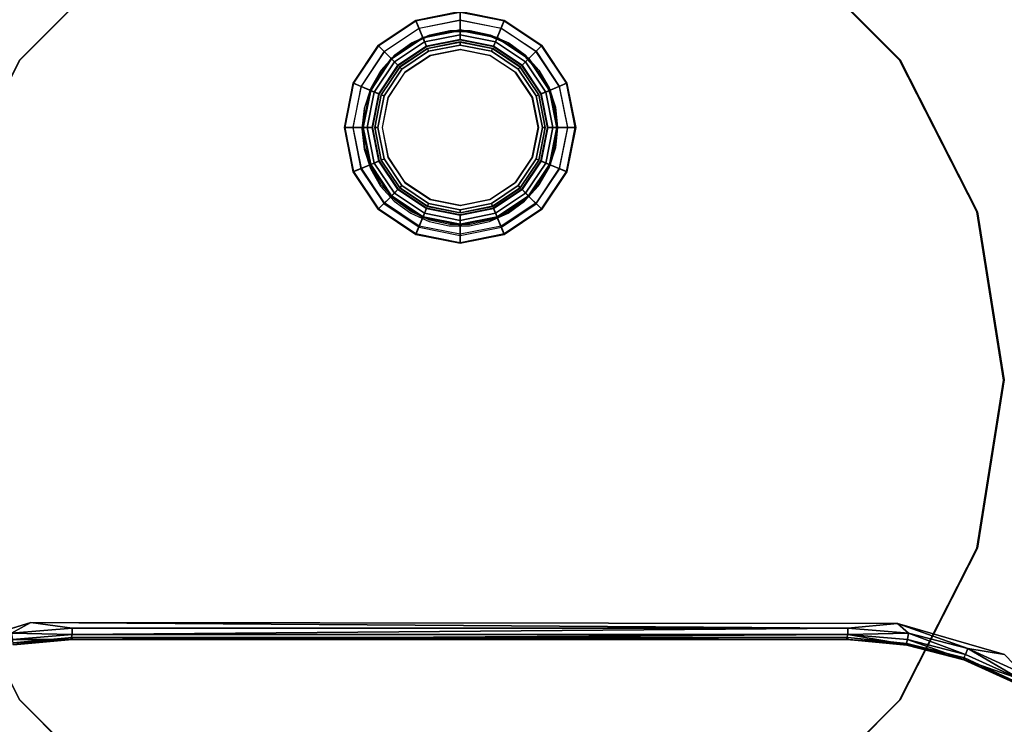
# Model space of a CAD drawing. Units: inches. Extents: x -209 to 194, y -125 to 176.
# Drawn here: x -146 to -139, y -54 to -49 of the extents above; entities that cross this region are included whole.
import ezdxf

# ---------------------------------------------------------------- set-up
doc = ezdxf.new("R2010")
doc.units = ezdxf.units.IN
doc.header["$MEASUREMENT"] = 0
for name, color, linetype in [('TABLE-BASE', 6, 'Continuous'), ('TABLE-GROMMET', 6, 'Continuous'), ('TABLE-LEG', 6, 'Continuous'), ('TABLE-LEGINSERT', 6, 'Continuous'), ('TABLE-TOPLAMINATE', 6, 'Continuous')]:
    doc.layers.add(name, color=color, linetype=linetype)

# ---------------------------------------------------------------- blocks, each defined once
blk = doc.blocks.new('1PX302_17LP_0T')
at = {"layer": 'TABLE-BASE'}
for points, invisible_edges in [([(-2.4976, 2.2177, 0.036), (-0.7528, 7.4512, 0.0368), (0, 7.4857, 0.0361)], 13), ([(-2.4976, 2.2177, 0.036), (0, 7.4857, 0.0361), (0.7462, 7.4514, 0.0367)], 13), ([(1.4805, 7.3376, 0.036), (-2.4976, 2.2177, 0.036), (0.7462, 7.4514, 0.0367)], 3), ([(-0.7528, 7.4512, 0.0368), (-2.4976, 2.2177, 0.036), (-1.4882, 7.336, 0.036)], 3), ([(-2.7653, 2.3136, 0.4105), (-0.3682, 7.3713, 0.4105), (-1.76, 7.1705, 0.4105)], 9), ([(1.1018, 7.3041, 0.4105), (-0.3682, 7.3713, 0.4105), (-2.7653, 2.3136, 0.4105)], 10), ([(2.5261, 6.9347, 0.4105), (1.1018, 7.3041, 0.4105), (-2.7653, 2.3136, 0.4105)], 10), ([(2.2043, 7.1535, 0.036), (-2.4976, 2.2177, 0.036), (1.4805, 7.3376, 0.036)], 3), ([(-1.4882, 7.336, 0.036), (-2.4976, 2.2177, 0.036), (-2.2118, 7.1512, 0.036)], 3), ([(-1.76, 7.1705, 0.4105), (-3.1469, 6.6791, 0.4105), (-2.7653, 2.3136, 0.4105)], 10), ([(-2.917, 6.8979, 0.037), (-2.2118, 7.1512, 0.036), (-2.4976, 2.2177, 0.036)], 14), ([(2.9099, 6.8972, 0.0362), (-2.4976, 2.2177, 0.036), (2.2043, 7.1535, 0.036)], 3), ([(-2.7653, 2.3136, 0.4105), (3.8544, 6.3014, 0.4105), (2.5261, 6.9347, 0.4105)], 9), ([(-2.917, 6.8979, 0.037), (-2.4976, 2.2177, 0.036), (-3.5898, 6.573, 0.037)], 3), ([(2.9099, 6.8972, 0.0362), (3.5842, 6.5755, 0.0369), (-2.4976, 2.2177, 0.036)], 14), ([(-2.7653, 2.3136, 0.4105), (-3.1469, 6.6791, 0.4105), (-4.4089, 5.9224, 0.4105)], 9), ([(-4.2228, 6.1806, 0.036), (-3.5898, 6.573, 0.037), (-2.4976, 2.2177, 0.036)], 14), ([(3.5842, 6.5755, 0.0369), (2.4976, 2.218, 0.0359), (-2.4976, 2.2177, 0.036)], 13), ([(2.4976, 2.218, 0.0359), (3.5842, 6.5755, 0.0369), (4.2162, 6.1896, 0.0368)], 13), ([(3.8544, 6.3014, 0.4105), (-2.7653, 2.3136, 0.4105), (2.8188, 2.3068, 0.4105)], 9), ([(2.8188, 2.3068, 0.4105), (5.0231, 5.4073, 0.4105), (3.8544, 6.3014, 0.4105)], 9), ([(-2.4976, 2.2177, 0.036), (-4.8169, 5.7342, 0.0369), (-4.2228, 6.1806, 0.036)], 13), ([(4.2162, 6.1896, 0.0368), (4.815, 5.7319, 0.0362), (2.4976, 2.218, 0.0359)], 14), ([(-4.4089, 5.9224, 0.4105), (-5.5417, 4.884, 0.4105), (-2.7653, 2.3136, 0.4105)], 10), ([(-2.8776, 2.1822, 0.0361), (-4.8169, 5.7342, 0.0369), (-2.4976, 2.2177, 0.036)], 3), ([(4.815, 5.7319, 0.0362), (2.8781, 2.1789, 0.0369), (2.4976, 2.218, 0.0359)], 13), ([(4.815, 5.7319, 0.0362), (5.3645, 5.2209, 0.0362), (2.8781, 2.1789, 0.0369)], 14), ([(5.0231, 5.4073, 0.4105), (2.8188, 2.3068, 0.4105), (3.5076, 2.1079, 0.4105)], 9), ([(3.2487, 2.0859, 0.0362), (2.8781, 2.1789, 0.0369), (5.3645, 5.2209, 0.0362)], 14), ([(5.3645, 5.2209, 0.0362), (5.8583, 4.6651, 0.0369), (3.2487, 2.0859, 0.0362)], 14), ([(-5.5417, 4.884, 0.4105), (-3.2615, 2.1612, 0.4064), (-2.7653, 2.3136, 0.4105)], 9), ([(3.599, 1.9242, 0.037), (3.2487, 2.0859, 0.0362), (5.8583, 4.6651, 0.0369)], 14), ([(-2.8796, 2.1716, 0.3217), (-2.4976, 2.2032, 0.0465), (-2.5064, 2.2039, 0.3227)], 1), ([(-2.8796, 2.1716, 0.3217), (-2.8757, 2.1694, 0.0465), (-2.4976, 2.2032, 0.0465)], 9), ([(2.4976, 2.2036, 0.0459), (2.4884, 2.2044, 0.3198), (-2.5064, 2.2039, 0.3227)], 8), ([(-2.5064, 2.2039, 0.3227), (-2.4976, 2.2032, 0.0465), (2.4976, 2.2036, 0.0459)], 8), ([(2.4884, 2.2044, 0.3198), (2.4976, 2.2036, 0.0459), (2.8771, 2.1685, 0.0496)], 8), ([(2.8771, 2.1685, 0.0496), (2.8743, 2.1725, 0.3217), (2.4884, 2.2044, 0.3198)], 9), ([(3.2457, 2.0735, 0.0466), (3.2414, 2.0781, 0.3227), (2.8743, 2.1725, 0.3217)], 9), ([(2.8743, 2.1725, 0.3217), (2.8771, 2.1685, 0.0496), (3.2457, 2.0735, 0.0466)], 9), ([(3.2414, 2.0781, 0.3227), (3.2457, 2.0735, 0.0466), (3.5906, 1.9173, 0.05)], 9), ([(3.2414, 2.0781, 0.3227), (3.5906, 1.9173, 0.05), (3.5915, 1.922, 0.3235)], 3)]:
    blk.add_3dface(points, dxfattribs=dict(at, invisible_edges=invisible_edges))
for points in [[(-2.7653, 2.3136, 0.4105), (-3.2615, 2.1612, 0.4064), (-2.8892, 2.244, 0.401)], [(-2.8892, 2.244, 0.401), (-2.4976, 2.2772, 0.401), (-2.7653, 2.3136, 0.4105)], [(-2.7653, 2.3136, 0.4105), (2.4976, 2.2772, 0.401), (2.8188, 2.3068, 0.4105)], [(-2.7653, 2.3136, 0.4105), (-2.4976, 2.2772, 0.401), (2.4976, 2.2772, 0.401)], [(2.4976, 2.2772, 0.401), (2.8892, 2.244, 0.401), (2.8188, 2.3068, 0.4105)], [(2.8188, 2.3068, 0.4105), (3.2697, 2.1454, 0.401), (3.5076, 2.1079, 0.4105)], [(2.8892, 2.244, 0.401), (3.2697, 2.1454, 0.401), (2.8188, 2.3068, 0.4105)], [(-2.4976, 2.2772, 0.401), (-2.8892, 2.244, 0.401), (-2.4976, 2.2366, 0.3739)], [(-2.8824, 2.204, 0.3739), (-2.4976, 2.2366, 0.3739), (-2.8892, 2.244, 0.401)], [(-2.8824, 2.204, 0.3739), (-2.5064, 2.2039, 0.3227), (-2.4976, 2.2366, 0.3739)], [(2.4884, 2.2044, 0.3198), (2.4976, 2.2366, 0.3739), (-2.5064, 2.2039, 0.3227)], [(-2.5064, 2.2039, 0.3227), (2.4976, 2.2366, 0.3739), (-2.4976, 2.2366, 0.3739)], [(2.4976, 2.2772, 0.401), (-2.4976, 2.2772, 0.401), (-2.4976, 2.2366, 0.3739)], [(2.4976, 2.2772, 0.401), (-2.4976, 2.2366, 0.3739), (2.4976, 2.2366, 0.3739)], [(2.8743, 2.1725, 0.3217), (2.4976, 2.2366, 0.3739), (2.4884, 2.2044, 0.3198)], [(2.4976, 2.2366, 0.3739), (2.8892, 2.244, 0.401), (2.4976, 2.2772, 0.401)], [(2.4976, 2.2366, 0.3739), (2.8824, 2.204, 0.3739), (2.8892, 2.244, 0.401)], [(2.8824, 2.204, 0.3739), (2.4976, 2.2366, 0.3739), (2.8743, 2.1725, 0.3217)], [(2.8824, 2.204, 0.3739), (3.2562, 2.1071, 0.3739), (2.8892, 2.244, 0.401)], [(2.8892, 2.244, 0.401), (3.2562, 2.1071, 0.3739), (3.2697, 2.1454, 0.401)], [(-2.5064, 2.2039, 0.3227), (-2.8824, 2.204, 0.3739), (-2.8796, 2.1716, 0.3217)], [(-2.8776, 2.1822, 0.0361), (-2.4976, 2.2177, 0.036), (-2.4976, 2.2032, 0.0465)], [(-2.4976, 2.2032, 0.0465), (-2.8757, 2.1694, 0.0465), (-2.8776, 2.1822, 0.0361)], [(2.4976, 2.218, 0.0359), (2.4976, 2.2036, 0.0459), (-2.4976, 2.2177, 0.036)], [(2.4976, 2.2036, 0.0459), (-2.4976, 2.2032, 0.0465), (-2.4976, 2.2177, 0.036)], [(2.8781, 2.1789, 0.0369), (2.4976, 2.2036, 0.0459), (2.4976, 2.218, 0.0359)], [(2.4976, 2.2036, 0.0459), (2.8781, 2.1789, 0.0369), (2.8771, 2.1685, 0.0496)], [(2.8824, 2.204, 0.3739), (2.8743, 2.1725, 0.3217), (3.2414, 2.0781, 0.3227)], [(2.8781, 2.1789, 0.0369), (3.2457, 2.0735, 0.0466), (2.8771, 2.1685, 0.0496)], [(3.2457, 2.0735, 0.0466), (2.8781, 2.1789, 0.0369), (3.2487, 2.0859, 0.0362)], [(2.8824, 2.204, 0.3739), (3.2414, 2.0781, 0.3227), (3.2562, 2.1071, 0.3739)], [(3.6084, 1.9487, 0.3739), (3.2562, 2.1071, 0.3739), (3.2414, 2.0781, 0.3227)], [(3.2697, 2.1454, 0.401), (3.2562, 2.1071, 0.3739), (3.6084, 1.9487, 0.3739)], [(3.6281, 1.9842, 0.401), (3.5076, 2.1079, 0.4105), (3.2697, 2.1454, 0.401)], [(3.2697, 2.1454, 0.401), (3.6084, 1.9487, 0.3739), (3.6281, 1.9842, 0.401)], [(3.5915, 1.922, 0.3235), (3.6084, 1.9487, 0.3739), (3.2414, 2.0781, 0.3227)], [(3.599, 1.9242, 0.037), (3.2457, 2.0735, 0.0466), (3.2487, 2.0859, 0.0362)], [(3.5906, 1.9173, 0.05), (3.2457, 2.0735, 0.0466), (3.599, 1.9242, 0.037)]]:
    blk.add_3dface(points, dxfattribs=at)
at = {"layer": 'TABLE-GROMMET'}
for points in [[(0, 6.2418, 23.4652), (0, 6.2452, 23.4554), (-0.2852, 6.1885, 23.4554), (-0.2839, 6.1853, 23.4652)], [(0, 6.2452, 23.4554), (0, 6.1275, 23.4553), (-0.2401, 6.0797, 23.4553), (-0.2852, 6.1885, 23.4554)], [(-0.0002, 6.0965, 23.5067), (0, 6.2418, 23.4652), (-0.2839, 6.1853, 23.4652), (-0.2288, 6.051, 23.5067)], [(0.2284, 6.051, 23.5067), (0.2839, 6.1853, 23.4652), (0, 6.2418, 23.4652), (-0.0002, 6.0965, 23.5067)], [(0.2839, 6.1853, 23.4652), (0.2852, 6.1885, 23.4554), (0, 6.2452, 23.4554), (0, 6.2418, 23.4652)], [(0.2852, 6.1885, 23.4554), (0.2401, 6.0797, 23.4553), (0, 6.1275, 23.4553), (0, 6.2452, 23.4554)], [(-0.2839, 6.1853, 23.4652), (-0.2852, 6.1885, 23.4554), (-0.527, 6.027, 23.4554), (-0.5246, 6.0245, 23.4652)], [(-0.2852, 6.1885, 23.4554), (-0.2401, 6.0797, 23.4553), (-0.4437, 5.9437, 23.4553), (-0.527, 6.027, 23.4554)], [(-0.2288, 6.051, 23.5067), (-0.2839, 6.1853, 23.4652), (-0.5246, 6.0245, 23.4652), (-0.4226, 5.9215, 23.5067)], [(0.4222, 5.9215, 23.5067), (0.5246, 6.0245, 23.4652), (0.2839, 6.1853, 23.4652), (0.2284, 6.051, 23.5067)], [(0.5269, 6.027, 23.4554), (0.4437, 5.9437, 23.4553), (0.2401, 6.0797, 23.4553), (0.2852, 6.1885, 23.4554)], [(0.5246, 6.0245, 23.4652), (0.5269, 6.027, 23.4554), (0.2852, 6.1885, 23.4554), (0.2839, 6.1853, 23.4652)], [(0, 6.1275, 23.4553), (0, 6.1231, 23.033), (-0.2384, 6.0756, 23.033), (-0.2401, 6.0797, 23.4553)], [(0, 6.1231, 23.033), (0, 6.0631, 23.0153), (-0.2155, 6.0203, 23.0153), (-0.2384, 6.0756, 23.033)], [(0, 6.0657, 23.491), (-0.0002, 6.0965, 23.5067), (-0.2288, 6.051, 23.5067), (-0.2164, 6.0227, 23.491)], [(0.2165, 6.0227, 23.491), (0.2284, 6.051, 23.5067), (-0.0002, 6.0965, 23.5067), (0, 6.0657, 23.491)], [(0.2401, 6.0797, 23.4553), (0.2384, 6.0756, 23.033), (0, 6.1231, 23.033), (0, 6.1275, 23.4553)], [(0.2384, 6.0756, 23.033), (0.2155, 6.0203, 23.0153), (0, 6.0631, 23.0153), (0, 6.1231, 23.033)], [(-0.5246, 6.0245, 23.4652), (-0.527, 6.027, 23.4554), (-0.6885, 5.7852, 23.4554), (-0.6854, 5.7838, 23.4652)], [(-0.527, 6.027, 23.4554), (-0.4437, 5.9437, 23.4553), (-0.5797, 5.7401, 23.4553), (-0.6885, 5.7852, 23.4554)], [(-0.2401, 6.0797, 23.4553), (-0.2384, 6.0756, 23.033), (-0.4405, 5.9406, 23.033), (-0.4437, 5.9437, 23.4553)], [(-0.2384, 6.0756, 23.033), (-0.2155, 6.0203, 23.0153), (-0.3982, 5.8982, 23.0153), (-0.4405, 5.9406, 23.033)], [(-0.2164, 6.0227, 23.491), (-0.2288, 6.051, 23.5067), (-0.4226, 5.9215, 23.5067), (-0.3999, 5.9001, 23.491)], [(0, 6.0631, 23.0153), (0, 6.0657, 23.491), (-0.2164, 6.0227, 23.491), (-0.2155, 6.0203, 23.0153)], [(0.2155, 6.0203, 23.0153), (0.2165, 6.0227, 23.491), (0, 6.0657, 23.491), (0, 6.0631, 23.0153)], [(0.4406, 5.9406, 23.033), (0.3982, 5.8982, 23.0153), (0.2155, 6.0203, 23.0153), (0.2384, 6.0756, 23.033)], [(0.4, 5.9001, 23.491), (0.4222, 5.9215, 23.5067), (0.2284, 6.051, 23.5067), (0.2165, 6.0227, 23.491)], [(0.4437, 5.9437, 23.4553), (0.4406, 5.9406, 23.033), (0.2384, 6.0756, 23.033), (0.2401, 6.0797, 23.4553)], [(0.6885, 5.7852, 23.4554), (0.5797, 5.7401, 23.4553), (0.4437, 5.9437, 23.4553), (0.5269, 6.027, 23.4554)], [(0.6854, 5.7838, 23.4652), (0.6885, 5.7852, 23.4554), (0.5269, 6.027, 23.4554), (0.5246, 6.0245, 23.4652)], [(-0.4226, 5.9215, 23.5067), (-0.5246, 6.0245, 23.4652), (-0.6854, 5.7838, 23.4652), (-0.5521, 5.7277, 23.5067)], [(-0.2155, 6.0203, 23.0153), (-0.2164, 6.0227, 23.491), (-0.3999, 5.9001, 23.491), (-0.3982, 5.8982, 23.0153)], [(0.3982, 5.8982, 23.0153), (0.4, 5.9001, 23.491), (0.2165, 6.0227, 23.491), (0.2155, 6.0203, 23.0153)], [(0.5516, 5.7277, 23.5067), (0.6854, 5.7838, 23.4652), (0.5246, 6.0245, 23.4652), (0.4222, 5.9215, 23.5067)], [(-0.4437, 5.9437, 23.4553), (-0.4405, 5.9406, 23.033), (-0.5756, 5.7384, 23.033), (-0.5797, 5.7401, 23.4553)], [(-0.4405, 5.9406, 23.033), (-0.3982, 5.8982, 23.0153), (-0.5203, 5.7155, 23.0153), (-0.5756, 5.7384, 23.033)], [(-0.3999, 5.9001, 23.491), (-0.4226, 5.9215, 23.5067), (-0.5521, 5.7277, 23.5067), (-0.5225, 5.7166, 23.491)], [(-0.3982, 5.8982, 23.0153), (-0.3999, 5.9001, 23.491), (-0.5225, 5.7166, 23.491), (-0.5203, 5.7155, 23.0153)], [(0.5756, 5.7384, 23.033), (0.5203, 5.7155, 23.0153), (0.3982, 5.8982, 23.0153), (0.4406, 5.9406, 23.033)], [(0.5203, 5.7155, 23.0153), (0.5226, 5.7166, 23.491), (0.4, 5.9001, 23.491), (0.3982, 5.8982, 23.0153)], [(0.5226, 5.7166, 23.491), (0.5516, 5.7277, 23.5067), (0.4222, 5.9215, 23.5067), (0.4, 5.9001, 23.491)], [(0.5797, 5.7401, 23.4553), (0.5756, 5.7384, 23.033), (0.4406, 5.9406, 23.033), (0.4437, 5.9437, 23.4553)], [(-0.6854, 5.7838, 23.4652), (-0.6885, 5.7852, 23.4554), (-0.7452, 5.5, 23.4554), (-0.7419, 5.4999, 23.4652)], [(-0.6885, 5.7852, 23.4554), (-0.5797, 5.7401, 23.4553), (-0.6275, 5.5, 23.4553), (-0.7452, 5.5, 23.4554)], [(-0.5521, 5.7277, 23.5067), (-0.6854, 5.7838, 23.4652), (-0.7419, 5.4999, 23.4652), (-0.5975, 5.4992, 23.5067)], [(0.5971, 5.4992, 23.5067), (0.7419, 5.4999, 23.4652), (0.6854, 5.7838, 23.4652), (0.5516, 5.7277, 23.5067)], [(0.7452, 5.5, 23.4554), (0.6275, 5.5, 23.4553), (0.5797, 5.7401, 23.4553), (0.6885, 5.7852, 23.4554)], [(0.7419, 5.4999, 23.4652), (0.7452, 5.5, 23.4554), (0.6885, 5.7852, 23.4554), (0.6854, 5.7838, 23.4652)], [(-0.5797, 5.7401, 23.4553), (-0.5756, 5.7384, 23.033), (-0.623, 5.5, 23.033), (-0.6275, 5.5, 23.4553)], [(-0.5756, 5.7384, 23.033), (-0.5203, 5.7155, 23.0153), (-0.5631, 5.5, 23.0153), (-0.623, 5.5, 23.033)], [(-0.5225, 5.7166, 23.491), (-0.5521, 5.7277, 23.5067), (-0.5975, 5.4992, 23.5067), (-0.5656, 5.5001, 23.491)], [(-0.5203, 5.7155, 23.0153), (-0.5225, 5.7166, 23.491), (-0.5656, 5.5001, 23.491), (-0.5631, 5.5, 23.0153)], [(0.623, 5.5, 23.033), (0.5631, 5.5, 23.0153), (0.5203, 5.7155, 23.0153), (0.5756, 5.7384, 23.033)], [(0.5631, 5.5, 23.0153), (0.5657, 5.5001, 23.491), (0.5226, 5.7166, 23.491), (0.5203, 5.7155, 23.0153)], [(0.5657, 5.5001, 23.491), (0.5971, 5.4992, 23.5067), (0.5516, 5.7277, 23.5067), (0.5226, 5.7166, 23.491)], [(0.6275, 5.5, 23.4553), (0.623, 5.5, 23.033), (0.5756, 5.7384, 23.033), (0.5797, 5.7401, 23.4553)], [(-0.7419, 5.4999, 23.4652), (-0.7452, 5.5, 23.4554), (-0.6885, 5.2148, 23.4554), (-0.6854, 5.216, 23.4652)], [(-0.7452, 5.5, 23.4554), (-0.6275, 5.5, 23.4553), (-0.5797, 5.2599, 23.4553), (-0.6885, 5.2148, 23.4554)], [(-0.5975, 5.4992, 23.5067), (-0.7419, 5.4999, 23.4652), (-0.6854, 5.216, 23.4652), (-0.5521, 5.2706, 23.5067)], [(-0.6275, 5.5, 23.4553), (-0.623, 5.5, 23.033), (-0.5756, 5.2616, 23.033), (-0.5797, 5.2599, 23.4553)], [(-0.623, 5.5, 23.033), (-0.5631, 5.5, 23.0153), (-0.5203, 5.2845, 23.0153), (-0.5756, 5.2616, 23.033)], [(-0.5656, 5.5001, 23.491), (-0.5975, 5.4992, 23.5067), (-0.5521, 5.2706, 23.5067), (-0.5225, 5.2837, 23.491)], [(-0.5631, 5.5, 23.0153), (-0.5656, 5.5001, 23.491), (-0.5225, 5.2837, 23.491), (-0.5203, 5.2845, 23.0153)], [(0.5203, 5.2845, 23.0153), (0.5226, 5.2837, 23.491), (0.5657, 5.5001, 23.491), (0.5631, 5.5, 23.0153)], [(0.5756, 5.2616, 23.033), (0.5203, 5.2845, 23.0153), (0.5631, 5.5, 23.0153), (0.623, 5.5, 23.033)], [(0.5226, 5.2837, 23.491), (0.5516, 5.2706, 23.5067), (0.5971, 5.4992, 23.5067), (0.5657, 5.5001, 23.491)], [(0.5516, 5.2706, 23.5067), (0.6854, 5.216, 23.4652), (0.7419, 5.4999, 23.4652), (0.5971, 5.4992, 23.5067)], [(0.5797, 5.2599, 23.4553), (0.5756, 5.2616, 23.033), (0.623, 5.5, 23.033), (0.6275, 5.5, 23.4553)], [(0.6885, 5.2148, 23.4554), (0.5797, 5.2599, 23.4553), (0.6275, 5.5, 23.4553), (0.7452, 5.5, 23.4554)], [(0.6854, 5.216, 23.4652), (0.6885, 5.2148, 23.4554), (0.7452, 5.5, 23.4554), (0.7419, 5.4999, 23.4652)], [(-0.5521, 5.2706, 23.5067), (-0.6854, 5.216, 23.4652), (-0.5246, 4.9753, 23.4652), (-0.4226, 5.0768, 23.5067)], [(-0.5756, 5.2616, 23.033), (-0.5203, 5.2845, 23.0153), (-0.3982, 5.1018, 23.0153), (-0.4405, 5.0595, 23.033)], [(-0.5225, 5.2837, 23.491), (-0.5521, 5.2706, 23.5067), (-0.4226, 5.0768, 23.5067), (-0.3999, 5.1002, 23.491)], [(-0.5203, 5.2845, 23.0153), (-0.5225, 5.2837, 23.491), (-0.3999, 5.1002, 23.491), (-0.3982, 5.1018, 23.0153)], [(0.3982, 5.1018, 23.0153), (0.4, 5.1002, 23.491), (0.5226, 5.2837, 23.491), (0.5203, 5.2845, 23.0153)], [(0.4406, 5.0595, 23.033), (0.3982, 5.1018, 23.0153), (0.5203, 5.2845, 23.0153), (0.5756, 5.2616, 23.033)], [(0.4, 5.1002, 23.491), (0.4222, 5.0768, 23.5067), (0.5516, 5.2706, 23.5067), (0.5226, 5.2837, 23.491)], [(0.4222, 5.0768, 23.5067), (0.5246, 4.9753, 23.4652), (0.6854, 5.216, 23.4652), (0.5516, 5.2706, 23.5067)], [(-0.6885, 5.2148, 23.4554), (-0.5797, 5.2599, 23.4553), (-0.4437, 5.0563, 23.4553), (-0.527, 4.973, 23.4554)], [(-0.6854, 5.216, 23.4652), (-0.6885, 5.2148, 23.4554), (-0.527, 4.973, 23.4554), (-0.5246, 4.9753, 23.4652)], [(-0.5797, 5.2599, 23.4553), (-0.5756, 5.2616, 23.033), (-0.4405, 5.0595, 23.033), (-0.4437, 5.0563, 23.4553)], [(0.4437, 5.0563, 23.4553), (0.4406, 5.0595, 23.033), (0.5756, 5.2616, 23.033), (0.5797, 5.2599, 23.4553)], [(0.5269, 4.973, 23.4554), (0.4437, 5.0563, 23.4553), (0.5797, 5.2599, 23.4553), (0.6885, 5.2148, 23.4554)], [(0.5246, 4.9753, 23.4652), (0.5269, 4.973, 23.4554), (0.6885, 5.2148, 23.4554), (0.6854, 5.216, 23.4652)], [(-0.4226, 5.0768, 23.5067), (-0.5246, 4.9753, 23.4652), (-0.2839, 4.8145, 23.4652), (-0.2288, 4.9473, 23.5067)], [(-0.4405, 5.0595, 23.033), (-0.3982, 5.1018, 23.0153), (-0.2155, 4.9797, 23.0153), (-0.2384, 4.9244, 23.033)], [(-0.3999, 5.1002, 23.491), (-0.4226, 5.0768, 23.5067), (-0.2288, 4.9473, 23.5067), (-0.2164, 4.9776, 23.491)], [(-0.3982, 5.1018, 23.0153), (-0.3999, 5.1002, 23.491), (-0.2164, 4.9776, 23.491), (-0.2155, 4.9797, 23.0153)], [(0.2155, 4.9797, 23.0153), (0.2165, 4.9776, 23.491), (0.4, 5.1002, 23.491), (0.3982, 5.1018, 23.0153)], [(0.2384, 4.9244, 23.033), (0.2155, 4.9797, 23.0153), (0.3982, 5.1018, 23.0153), (0.4406, 5.0595, 23.033)], [(0.2165, 4.9776, 23.491), (0.2284, 4.9473, 23.5067), (0.4222, 5.0768, 23.5067), (0.4, 5.1002, 23.491)], [(0.2284, 4.9473, 23.5067), (0.2839, 4.8145, 23.4652), (0.5246, 4.9753, 23.4652), (0.4222, 5.0768, 23.5067)], [(-0.527, 4.973, 23.4554), (-0.4437, 5.0563, 23.4553), (-0.2401, 4.9203, 23.4553), (-0.2852, 4.8115, 23.4554)], [(-0.4437, 5.0563, 23.4553), (-0.4405, 5.0595, 23.033), (-0.2384, 4.9244, 23.033), (-0.2401, 4.9203, 23.4553)], [(0.2401, 4.9203, 23.4553), (0.2384, 4.9244, 23.033), (0.4406, 5.0595, 23.033), (0.4437, 5.0563, 23.4553)], [(0.2852, 4.8115, 23.4554), (0.2401, 4.9203, 23.4553), (0.4437, 5.0563, 23.4553), (0.5269, 4.973, 23.4554)], [(-0.5246, 4.9753, 23.4652), (-0.527, 4.973, 23.4554), (-0.2852, 4.8115, 23.4554), (-0.2839, 4.8145, 23.4652)], [(-0.2288, 4.9473, 23.5067), (-0.2839, 4.8145, 23.4652), (0, 4.758, 23.4652), (-0.0002, 4.9018, 23.5067)], [(-0.2384, 4.9244, 23.033), (-0.2155, 4.9797, 23.0153), (0, 4.9369, 23.0153), (0, 4.877, 23.033)], [(-0.2164, 4.9776, 23.491), (-0.2288, 4.9473, 23.5067), (-0.0002, 4.9018, 23.5067), (0, 4.9345, 23.491)], [(-0.2155, 4.9797, 23.0153), (-0.2164, 4.9776, 23.491), (0, 4.9345, 23.491), (0, 4.9369, 23.0153)], [(0, 4.9345, 23.491), (-0.0002, 4.9018, 23.5067), (0.2284, 4.9473, 23.5067), (0.2165, 4.9776, 23.491)], [(-0.0002, 4.9018, 23.5067), (0, 4.758, 23.4652), (0.2839, 4.8145, 23.4652), (0.2284, 4.9473, 23.5067)], [(0, 4.9369, 23.0153), (0, 4.9345, 23.491), (0.2165, 4.9776, 23.491), (0.2155, 4.9797, 23.0153)], [(0, 4.877, 23.033), (0, 4.9369, 23.0153), (0.2155, 4.9797, 23.0153), (0.2384, 4.9244, 23.033)], [(0.2839, 4.8145, 23.4652), (0.2852, 4.8115, 23.4554), (0.5269, 4.973, 23.4554), (0.5246, 4.9753, 23.4652)], [(-0.2852, 4.8115, 23.4554), (-0.2401, 4.9203, 23.4553), (0, 4.8725, 23.4553), (0, 4.7548, 23.4554)], [(-0.2401, 4.9203, 23.4553), (-0.2384, 4.9244, 23.033), (0, 4.877, 23.033), (0, 4.8725, 23.4553)], [(0, 4.8725, 23.4553), (0, 4.877, 23.033), (0.2384, 4.9244, 23.033), (0.2401, 4.9203, 23.4553)], [(0, 4.7548, 23.4554), (0, 4.8725, 23.4553), (0.2401, 4.9203, 23.4553), (0.2852, 4.8115, 23.4554)], [(-0.2839, 4.8145, 23.4652), (-0.2852, 4.8115, 23.4554), (0, 4.7548, 23.4554), (0, 4.758, 23.4652)], [(0, 4.758, 23.4652), (0, 4.7548, 23.4554), (0.2852, 4.8115, 23.4554), (0.2839, 4.8145, 23.4652)]]:
    blk.add_3dface(points, dxfattribs=at)
at = {"layer": 'TABLE-LEG'}
for points, invisible_edges in [([(3.3289, 4.956, 22.7678), (-1.0848, 7.2049, 22.7678), (-0.0024, 7.3764, 22.7678), (2.8314, 5.9325, 22.7678)], 5), ([(3.3323, 4.9577, 22.9553), (-1.0827, 7.2073, 22.9553), (0, 7.3788, 22.9553), (2.8347, 5.9345, 22.9553)], 5), ([(2.0565, 6.7074, 22.7678), (2.8314, 5.9325, 22.7678), (-0.0024, 7.3764, 22.7678), (1.08, 7.2049, 22.7678)], 2), ([(2.0595, 6.7097, 22.9553), (2.8347, 5.9345, 22.9553), (0, 7.3788, 22.9553), (1.0827, 7.2073, 22.9553)], 2), ([(3.3289, 4.956, 22.7678), (3.5004, 3.8736, 22.7678), (-2.0613, 6.7074, 22.7678), (-1.0848, 7.2049, 22.7678)], 10), ([(3.3323, 4.9577, 22.9553), (3.5038, 3.875, 22.9553), (-2.0579, 6.7091, 22.9553), (-1.0827, 7.2073, 22.9553)], 10), ([(3.3289, 2.7911, 22.7678), (-2.8363, 5.9325, 22.7678), (-2.0613, 6.7074, 22.7678), (3.5004, 3.8736, 22.7678)], 5), ([(3.3323, 2.7923, 22.9553), (-2.8347, 5.9345, 22.9553), (-2.0579, 6.7091, 22.9553), (3.5038, 3.875, 22.9553)], 5), ([(3.3289, 2.7911, 22.7678), (2.8314, 1.8147, 22.7678), (-3.3338, 4.956, 22.7678), (-2.8363, 5.9325, 22.7678)], 10), ([(3.3323, 2.7923, 22.9553), (2.8347, 1.8155, 22.9553), (-3.3323, 4.9577, 22.9553), (-2.8347, 5.9345, 22.9553)], 10), ([(2.0565, 1.0397, 22.7678), (-3.5052, 3.8736, 22.7678), (-3.3338, 4.956, 22.7678), (2.8314, 1.8147, 22.7678)], 5), ([(2.0595, 1.0403, 22.9553), (-3.5038, 3.875, 22.9553), (-3.3323, 4.9577, 22.9553), (2.8347, 1.8155, 22.9553)], 5), ([(2.0565, 1.0397, 22.7678), (1.08, 0.5422, 22.7678), (-3.3338, 2.7911, 22.7678), (-3.5052, 3.8736, 22.7678)], 10), ([(2.0595, 1.0403, 22.9553), (1.0827, 0.5427, 22.9553), (-3.3323, 2.7923, 22.9553), (-3.5038, 3.875, 22.9553)], 10), ([(-0.0024, 0.3708, 22.7678), (-2.8363, 1.8147, 22.7678), (-3.3338, 2.7911, 22.7678), (1.08, 0.5422, 22.7678)], 5), ([(0, 0.3712, 22.9553), (-2.8347, 1.8155, 22.9553), (-3.3323, 2.7923, 22.9553), (1.0827, 0.5427, 22.9553)], 5), ([(-0.0024, 0.3708, 22.7678), (-1.0848, 0.5422, 22.7678), (-2.0613, 1.0397, 22.7678), (-2.8363, 1.8147, 22.7678)], 8), ([(0, 0.3712, 22.9553), (-1.0827, 0.5427, 22.9553), (-2.0595, 1.0403, 22.9553), (-2.8347, 1.8155, 22.9553)], 8)]:
    blk.add_3dface(points, dxfattribs=dict(at, invisible_edges=invisible_edges))
for points in [[(-2.8347, 5.9345, 22.9553), (-2.0595, 6.7097, 22.9553), (-2.0613, 6.7074, 22.7678), (-2.8363, 5.9325, 22.7678)], [(2.0595, 6.7097, 22.9553), (2.8347, 5.9345, 22.9553), (2.8314, 5.9325, 22.7678), (2.0565, 6.7074, 22.7678)], [(-0.2624, 6.1394, 22.5425), (0.0016, 6.1919, 22.5425), (0.0015, 6.1889, 0.0985), (-0.2634, 6.1362, 0.0985)], [(0.0016, 6.1919, 22.5425), (0.2657, 6.1394, 22.5425), (0.2663, 6.1362, 0.0985), (0.0015, 6.1889, 0.0985)], [(-0.4863, 5.9898, 22.5425), (-0.2624, 6.1394, 22.5425), (-0.2634, 6.1362, 0.0985), (-0.488, 5.9861, 0.0985)], [(0.2657, 6.1394, 22.5425), (0.4895, 5.9898, 22.5425), (0.4909, 5.9861, 0.0985), (0.2663, 6.1362, 0.0985)], [(-0.6358, 5.766, 22.5425), (-0.4863, 5.9898, 22.5425), (-0.488, 5.9861, 0.0985), (-0.6381, 5.7615, 0.0985)], [(-0.1898, 5.9639, 22.8928), (-0.1922, 5.9635, 14.0638), (-0.3552, 5.8546, 14.0638), (-0.3528, 5.855, 22.8928)], [(0.0024, 6.0021, 22.8928), (0, 6.0017, 14.0638), (-0.1922, 5.9635, 14.0638), (-0.1898, 5.9639, 22.8928)], [(0.1947, 5.9639, 22.8928), (0.1922, 5.9635, 14.0638), (0, 6.0017, 14.0638), (0.0024, 6.0021, 22.8928)], [(0.3577, 5.855, 22.8928), (0.3552, 5.8546, 14.0638), (0.1922, 5.9635, 14.0638), (0.1947, 5.9639, 22.8928)], [(0.4895, 5.9898, 22.5425), (0.6391, 5.766, 22.5425), (0.641, 5.7615, 0.0985), (0.4909, 5.9861, 0.0985)], [(-3.3323, 4.9577, 22.9553), (-2.8347, 5.9345, 22.9553), (-2.8363, 5.9325, 22.7678), (-3.3338, 4.956, 22.7678)], [(2.8347, 5.9345, 22.9553), (3.3323, 4.9577, 22.9553), (3.3289, 4.956, 22.7678), (2.8314, 5.9325, 22.7678)], [(-0.3528, 5.855, 22.8928), (-0.3552, 5.8546, 14.0638), (-0.4641, 5.6916, 14.0638), (-0.4617, 5.692, 22.8928)], [(0.4666, 5.692, 22.8928), (0.4641, 5.6916, 14.0638), (0.3552, 5.8546, 14.0638), (0.3577, 5.855, 22.8928)], [(-0.6884, 5.5019, 22.5425), (-0.6358, 5.766, 22.5425), (-0.6381, 5.7615, 0.0985), (-0.6907, 5.4967, 0.0985)], [(0.6391, 5.766, 22.5425), (0.6916, 5.5019, 22.5425), (0.6937, 5.4967, 0.0985), (0.641, 5.7615, 0.0985)], [(-0.4617, 5.692, 22.8928), (-0.4641, 5.6916, 14.0638), (-0.5023, 5.4994, 14.0638), (-0.5, 5.4998, 22.8928)], [(0.5048, 5.4998, 22.8928), (0.5023, 5.4994, 14.0638), (0.4641, 5.6916, 14.0638), (0.4666, 5.692, 22.8928)], [(-0.6358, 5.2379, 22.5425), (-0.6884, 5.5019, 22.5425), (-0.6907, 5.4967, 0.0985), (-0.6381, 5.2318, 0.0985)], [(-0.5, 5.4998, 22.8928), (-0.5023, 5.4994, 14.0638), (-0.4641, 5.3072, 14.0638), (-0.4617, 5.3075, 22.8928)], [(0.4666, 5.3075, 22.8928), (0.4641, 5.3072, 14.0638), (0.5023, 5.4994, 14.0638), (0.5048, 5.4998, 22.8928)], [(0.6916, 5.5019, 22.5425), (0.6391, 5.2379, 22.5425), (0.641, 5.2318, 0.0985), (0.6937, 5.4967, 0.0985)], [(-0.4617, 5.3075, 22.8928), (-0.4641, 5.3072, 14.0638), (-0.3552, 5.1442, 14.0638), (-0.3528, 5.1445, 22.8928)], [(0.3577, 5.1445, 22.8928), (0.3552, 5.1442, 14.0638), (0.4641, 5.3072, 14.0638), (0.4666, 5.3075, 22.8928)], [(-0.4863, 5.014, 22.5425), (-0.6358, 5.2379, 22.5425), (-0.6381, 5.2318, 0.0985), (-0.488, 5.0072, 0.0985)], [(0.6391, 5.2379, 22.5425), (0.4895, 5.014, 22.5425), (0.4909, 5.0072, 0.0985), (0.641, 5.2318, 0.0985)], [(-0.3528, 5.1445, 22.8928), (-0.3552, 5.1442, 14.0638), (-0.1922, 5.0353, 14.0638), (-0.1898, 5.0356, 22.8928)], [(0.1947, 5.0356, 22.8928), (0.1922, 5.0353, 14.0638), (0.3552, 5.1442, 14.0638), (0.3577, 5.1445, 22.8928)], [(-0.2624, 4.8644, 22.5425), (-0.4863, 5.014, 22.5425), (-0.488, 5.0072, 0.0985), (-0.2634, 4.8571, 0.0985)], [(-0.1898, 5.0356, 22.8928), (-0.1922, 5.0353, 14.0638), (0, 4.9971, 14.0638), (0.0024, 4.9974, 22.8928)], [(0.0024, 4.9974, 22.8928), (0, 4.9971, 14.0638), (0.1922, 5.0353, 14.0638), (0.1947, 5.0356, 22.8928)], [(0.4895, 5.014, 22.5425), (0.2657, 4.8644, 22.5425), (0.2663, 4.8571, 0.0985), (0.4909, 5.0072, 0.0985)], [(3.3323, 4.9577, 22.9553), (3.5038, 3.875, 22.9553), (3.5004, 3.8736, 22.7678), (3.3289, 4.956, 22.7678)], [(0.0016, 4.8119, 22.5425), (-0.2624, 4.8644, 22.5425), (-0.2634, 4.8571, 0.0985), (0.0015, 4.8045, 0.0985)], [(0.2657, 4.8644, 22.5425), (0.0016, 4.8119, 22.5425), (0.0015, 4.8045, 0.0985), (0.2663, 4.8571, 0.0985)], [(3.5038, 3.875, 22.9553), (3.3323, 2.7923, 22.9553), (3.3289, 2.7911, 22.7678), (3.5004, 3.8736, 22.7678)], [(-2.8347, 1.8155, 22.9553), (-3.3323, 2.7923, 22.9553), (-3.3338, 2.7911, 22.7678), (-2.8363, 1.8147, 22.7678)], [(3.3323, 2.7923, 22.9553), (2.8347, 1.8155, 22.9553), (2.8314, 1.8147, 22.7678), (3.3289, 2.7911, 22.7678)], [(-2.0595, 1.0403, 22.9553), (-2.8347, 1.8155, 22.9553), (-2.8363, 1.8147, 22.7678), (-2.0613, 1.0397, 22.7678)], [(2.8347, 1.8155, 22.9553), (2.0595, 1.0403, 22.9553), (2.0565, 1.0397, 22.7678), (2.8314, 1.8147, 22.7678)]]:
    blk.add_3dface(points, dxfattribs=at)
at = {"layer": 'TABLE-LEGINSERT'}
for points in [[(-0.2103, 6.0073, 23.4829), (-0.0002, 6.0491, 23.4829), (0, 6.05, 23.2551), (-0.2105, 6.0081, 23.2551)], [(-0.2027, 5.99, 23.5008), (0.0001, 6.0303, 23.5008), (-0.0002, 6.0491, 23.4829), (-0.2103, 6.0073, 23.4829)], [(-0.0002, 6.0491, 23.4829), (0.21, 6.0073, 23.4829), (0.2105, 6.0081, 23.2551), (0, 6.05, 23.2551)], [(0.0001, 6.0303, 23.5008), (0.2029, 5.99, 23.5008), (0.21, 6.0073, 23.4829), (-0.0002, 6.0491, 23.4829)], [(-0.3884, 5.8883, 23.4829), (-0.2103, 6.0073, 23.4829), (-0.2105, 6.0081, 23.2551), (-0.3889, 5.8889, 23.2551)], [(-0.3747, 5.8751, 23.5008), (-0.2027, 5.99, 23.5008), (-0.2103, 6.0073, 23.4829), (-0.3884, 5.8883, 23.4829)], [(0.2029, 5.99, 23.5008), (0.3749, 5.8751, 23.5008), (0.3881, 5.8883, 23.4829), (0.21, 6.0073, 23.4829)], [(0.21, 6.0073, 23.4829), (0.3881, 5.8883, 23.4829), (0.3889, 5.8889, 23.2551), (0.2105, 6.0081, 23.2551)], [(-0.5075, 5.7102, 23.4829), (-0.3884, 5.8883, 23.4829), (-0.3889, 5.8889, 23.2551), (-0.5081, 5.7105, 23.2551)], [(-0.4896, 5.7031, 23.5008), (-0.3747, 5.8751, 23.5008), (-0.3884, 5.8883, 23.4829), (-0.5075, 5.7102, 23.4829)], [(0.3749, 5.8751, 23.5008), (0.4898, 5.7031, 23.5008), (0.5072, 5.7102, 23.4829), (0.3881, 5.8883, 23.4829)], [(0.3881, 5.8883, 23.4829), (0.5072, 5.7102, 23.4829), (0.5081, 5.7105, 23.2551), (0.3889, 5.8889, 23.2551)], [(-0.5493, 5.5, 23.4829), (-0.5075, 5.7102, 23.4829), (-0.5081, 5.7105, 23.2551), (-0.55, 5.5, 23.2551)], [(-0.5299, 5.5003, 23.5008), (-0.4896, 5.7031, 23.5008), (-0.5075, 5.7102, 23.4829), (-0.5493, 5.5, 23.4829)], [(0.4898, 5.7031, 23.5008), (0.5301, 5.5003, 23.5008), (0.549, 5.5, 23.4829), (0.5072, 5.7102, 23.4829)], [(0.5072, 5.7102, 23.4829), (0.549, 5.5, 23.4829), (0.55, 5.5, 23.2551), (0.5081, 5.7105, 23.2551)], [(-0.5075, 5.2899, 23.4829), (-0.5493, 5.5, 23.4829), (-0.55, 5.5, 23.2551), (-0.5081, 5.2895, 23.2551)], [(-0.4896, 5.2974, 23.5008), (-0.5299, 5.5003, 23.5008), (-0.5493, 5.5, 23.4829), (-0.5075, 5.2899, 23.4829)], [(0.5301, 5.5003, 23.5008), (0.4898, 5.2974, 23.5008), (0.5072, 5.2899, 23.4829), (0.549, 5.5, 23.4829)], [(0.549, 5.5, 23.4829), (0.5072, 5.2899, 23.4829), (0.5081, 5.2895, 23.2551), (0.55, 5.5, 23.2551)], [(-0.3884, 5.1117, 23.4829), (-0.5075, 5.2899, 23.4829), (-0.5081, 5.2895, 23.2551), (-0.3889, 5.1111, 23.2551)], [(-0.3747, 5.1255, 23.5008), (-0.4896, 5.2974, 23.5008), (-0.5075, 5.2899, 23.4829), (-0.3884, 5.1117, 23.4829)], [(0.4898, 5.2974, 23.5008), (0.3749, 5.1255, 23.5008), (0.3881, 5.1117, 23.4829), (0.5072, 5.2899, 23.4829)], [(0.5072, 5.2899, 23.4829), (0.3881, 5.1117, 23.4829), (0.3889, 5.1111, 23.2551), (0.5081, 5.2895, 23.2551)], [(-0.2103, 4.9927, 23.4829), (-0.3884, 5.1117, 23.4829), (-0.3889, 5.1111, 23.2551), (-0.2105, 4.9919, 23.2551)], [(-0.2027, 5.0106, 23.5008), (-0.3747, 5.1255, 23.5008), (-0.3884, 5.1117, 23.4829), (-0.2103, 4.9927, 23.4829)], [(0.3749, 5.1255, 23.5008), (0.2029, 5.0106, 23.5008), (0.21, 4.9927, 23.4829), (0.3881, 5.1117, 23.4829)], [(0.3881, 5.1117, 23.4829), (0.21, 4.9927, 23.4829), (0.2105, 4.9919, 23.2551), (0.3889, 5.1111, 23.2551)], [(0.0001, 4.9702, 23.5008), (-0.2027, 5.0106, 23.5008), (-0.2103, 4.9927, 23.4829), (-0.0002, 4.9509, 23.4829)], [(0.2029, 5.0106, 23.5008), (0.0001, 4.9702, 23.5008), (-0.0002, 4.9509, 23.4829), (0.21, 4.9927, 23.4829)], [(-0.0002, 4.9509, 23.4829), (-0.2103, 4.9927, 23.4829), (-0.2105, 4.9919, 23.2551), (0, 4.95, 23.2551)], [(0.21, 4.9927, 23.4829), (-0.0002, 4.9509, 23.4829), (0, 4.95, 23.2551), (0.2105, 4.9919, 23.2551)]]:
    blk.add_3dface(points, dxfattribs=at)
for points, invisible_edges in [([(0.0001, 6.0303, 23.5008), (-0.2027, 5.99, 23.5008), (0.5301, 5.5003, 23.5008), (0.4898, 5.7031, 23.5008)], 10), ([(0.0001, 6.0303, 23.5008), (0.4898, 5.7031, 23.5008), (0.3749, 5.8751, 23.5008), (0.2029, 5.99, 23.5008)], 1), ([(-0.3747, 5.8751, 23.5008), (0.4898, 5.2974, 23.5008), (0.5301, 5.5003, 23.5008), (-0.2027, 5.99, 23.5008)], 5), ([(-0.3747, 5.8751, 23.5008), (-0.4896, 5.7031, 23.5008), (0.3749, 5.1255, 23.5008), (0.4898, 5.2974, 23.5008)], 10), ([(-0.5299, 5.5003, 23.5008), (0.2029, 5.0106, 23.5008), (0.3749, 5.1255, 23.5008), (-0.4896, 5.7031, 23.5008)], 5), ([(-0.5299, 5.5003, 23.5008), (-0.4896, 5.2974, 23.5008), (0.0001, 4.9702, 23.5008), (0.2029, 5.0106, 23.5008)], 10), ([(-0.3747, 5.1255, 23.5008), (-0.2027, 5.0106, 23.5008), (0.0001, 4.9702, 23.5008), (-0.4896, 5.2974, 23.5008)], 4)]:
    blk.add_3dface(points, dxfattribs=dict(at, invisible_edges=invisible_edges))
at = {"layer": 'TABLE-TOPLAMINATE'}
for points, invisible_edges in [([(-0.8906, 8.4514, 22.9553), (-0.0698, 6.1156, 22.9553), (-0.1981, 6.0883, 22.9553), (-2.6295, 8.0818, 22.9553)], 5), ([(-0.1939, 6.0968, 23.4553), (-0.0656, 6.1241, 23.4553), (-0.8864, 8.4599, 23.4553), (-2.6253, 8.0903, 23.4553)], 10), ([(0.8871, 8.4514, 22.9553), (0.0614, 6.1156, 22.9553), (-0.0698, 6.1156, 22.9553), (-0.8906, 8.4514, 22.9553)], 5), ([(-0.0656, 6.1241, 23.4553), (0.0656, 6.1241, 23.4553), (0.8913, 8.4599, 23.4553), (-0.8864, 8.4599, 23.4553)], 10), ([(2.6259, 8.0818, 22.9553), (0.1897, 6.0883, 22.9553), (0.0614, 6.1156, 22.9553), (0.8871, 8.4514, 22.9553)], 5), ([(0.0656, 6.1241, 23.4553), (0.1939, 6.0968, 23.4553), (2.6302, 8.0903, 23.4553), (0.8913, 8.4599, 23.4553)], 10), ([(-2.6295, 8.0818, 22.9553), (-0.1981, 6.0883, 22.9553), (-0.318, 6.035, 22.9553), (-4.2536, 7.3588, 22.9553)], 5), ([(-0.3137, 6.0434, 23.4553), (-0.1939, 6.0968, 23.4553), (-2.6253, 8.0903, 23.4553), (-4.2493, 7.3672, 23.4553)], 10), ([(4.25, 7.3588, 22.9553), (0.3095, 6.035, 22.9553), (0.1897, 6.0883, 22.9553), (2.6259, 8.0818, 22.9553)], 5), ([(0.1939, 6.0968, 23.4553), (0.3138, 6.0434, 23.4553), (4.2542, 7.3672, 23.4553), (2.6302, 8.0903, 23.4553)], 10), ([(-4.2536, 7.3588, 22.9553), (-0.318, 6.035, 22.9553), (-0.4241, 5.9579, 22.9553), (-5.6918, 6.3139, 22.9553)], 5), ([(-0.4199, 5.9663, 23.4553), (-0.3137, 6.0434, 23.4553), (-4.2493, 7.3672, 23.4553), (-5.6875, 6.3223, 23.4553)], 10), ([(5.6882, 6.3139, 22.9553), (0.4157, 5.9579, 22.9553), (0.3095, 6.035, 22.9553), (4.25, 7.3588, 22.9553)], 5), ([(0.3138, 6.0434, 23.4553), (0.4199, 5.9663, 23.4553), (5.6924, 6.3223, 23.4553), (4.2542, 7.3672, 23.4553)], 10), ([(-5.6918, 6.3139, 22.9553), (-0.4241, 5.9579, 22.9553), (-0.5119, 5.8604, 22.9553), (-6.8813, 4.9928, 22.9553)], 5), ([(-0.5077, 5.8688, 23.4553), (-0.4199, 5.9663, 23.4553), (-5.6875, 6.3223, 23.4553), (-6.8771, 5.0012, 23.4553)], 10), ([(6.8777, 4.9928, 22.9553), (0.5034, 5.8604, 22.9553), (0.4157, 5.9579, 22.9553), (5.6882, 6.3139, 22.9553)], 5), ([(0.4199, 5.9663, 23.4553), (0.5077, 5.8688, 23.4553), (6.8819, 5.0012, 23.4553), (5.6924, 6.3223, 23.4553)], 10), ([(-6.8813, 4.9928, 22.9553), (-0.5119, 5.8604, 22.9553), (-0.5775, 5.7468, 22.9553), (-7.7701, 3.4532, 22.9553)], 5), ([(-0.5732, 5.7552, 23.4553), (-0.5077, 5.8688, 23.4553), (-6.8771, 5.0012, 23.4553), (-7.7659, 3.4617, 23.4553)], 10), ([(7.7666, 3.4532, 22.9553), (0.569, 5.7468, 22.9553), (0.5034, 5.8604, 22.9553), (6.8777, 4.9928, 22.9553)], 5), ([(0.5077, 5.8688, 23.4553), (0.5732, 5.7552, 23.4553), (7.7708, 3.4617, 23.4553), (6.8819, 5.0012, 23.4553)], 10), ([(-7.7701, 3.4532, 22.9553), (-0.5775, 5.7468, 22.9553), (-0.618, 5.622, 22.9553), (-8.3195, 1.7625, 22.9553)], 5), ([(-0.6138, 5.6305, 23.4553), (-0.5732, 5.7552, 23.4553), (-7.7659, 3.4617, 23.4553), (-8.3153, 1.7709, 23.4553)], 10), ([(8.3159, 1.7625, 22.9553), (0.6096, 5.622, 22.9553), (0.569, 5.7468, 22.9553), (7.7666, 3.4532, 22.9553)], 5), ([(0.5732, 5.7552, 23.4553), (0.6138, 5.6305, 23.4553), (8.3201, 1.7709, 23.4553), (7.7708, 3.4617, 23.4553)], 10), ([(-8.3195, 1.7625, 22.9553), (-0.618, 5.622, 22.9553), (-0.6317, 5.4915, 22.9553), (-8.5053, -0.0055, 22.9553)], 5), ([(-0.6275, 5.5, 23.4553), (-0.6138, 5.6305, 23.4553), (-8.3153, 1.7709, 23.4553), (-8.5011, 0.003, 23.4553)], 10), ([(8.5017, -0.0055, 22.9553), (0.6233, 5.4915, 22.9553), (0.6096, 5.622, 22.9553), (8.3159, 1.7625, 22.9553)], 5), ([(0.6138, 5.6305, 23.4553), (0.6275, 5.5, 23.4553), (8.506, 0.003, 23.4553), (8.3201, 1.7709, 23.4553)], 10), ([(-8.5053, -0.0055, 22.9553), (-0.6317, 5.4915, 22.9553), (-0.618, 5.3611, 22.9553), (-8.3195, -1.7735, 22.9553)], 5), ([(-0.6138, 5.3695, 23.4553), (-0.6275, 5.5, 23.4553), (-8.5011, 0.003, 23.4553), (-8.3153, -1.765, 23.4553)], 10), ([(8.3159, -1.7735, 22.9553), (0.6096, 5.3611, 22.9553), (0.6233, 5.4915, 22.9553), (8.5017, -0.0055, 22.9553)], 5), ([(0.6275, 5.5, 23.4553), (0.6138, 5.3695, 23.4553), (8.3201, -1.765, 23.4553), (8.506, 0.003, 23.4553)], 10), ([(-8.3195, -1.7735, 22.9553), (-0.618, 5.3611, 22.9553), (-0.5775, 5.2363, 22.9553), (-7.7701, -3.4642, 22.9553)], 5), ([(-0.5732, 5.2448, 23.4553), (-0.6138, 5.3695, 23.4553), (-8.3153, -1.765, 23.4553), (-7.7659, -3.4557, 23.4553)], 10), ([(7.7666, -3.4642, 22.9553), (0.569, 5.2363, 22.9553), (0.6096, 5.3611, 22.9553), (8.3159, -1.7735, 22.9553)], 5), ([(0.6138, 5.3695, 23.4553), (0.5732, 5.2448, 23.4553), (7.7708, -3.4557, 23.4553), (8.3201, -1.765, 23.4553)], 10), ([(-7.7701, -3.4642, 22.9553), (-0.5775, 5.2363, 22.9553), (-0.5119, 5.1227, 22.9553), (-6.8813, -5.0038, 22.9553)], 5), ([(-0.5077, 5.1312, 23.4553), (-0.5732, 5.2448, 23.4553), (-7.7659, -3.4557, 23.4553), (-6.8771, -4.9953, 23.4553)], 10), ([(6.8777, -5.0038, 22.9553), (0.5034, 5.1227, 22.9553), (0.569, 5.2363, 22.9553), (7.7666, -3.4642, 22.9553)], 5), ([(0.5732, 5.2448, 23.4553), (0.5077, 5.1312, 23.4553), (6.8819, -4.9953, 23.4553), (7.7708, -3.4557, 23.4553)], 10), ([(-6.8813, -5.0038, 22.9553), (-0.5119, 5.1227, 22.9553), (-0.4241, 5.0252, 22.9553), (-5.6918, -6.3249, 22.9553)], 5), ([(-0.4199, 5.0337, 23.4553), (-0.5077, 5.1312, 23.4553), (-6.8771, -4.9953, 23.4553), (-5.6875, -6.3164, 23.4553)], 10), ([(5.6882, -6.3249, 22.9553), (0.4157, 5.0252, 22.9553), (0.5034, 5.1227, 22.9553), (6.8777, -5.0038, 22.9553)], 5), ([(0.5077, 5.1312, 23.4553), (0.4199, 5.0337, 23.4553), (5.6924, -6.3164, 23.4553), (6.8819, -4.9953, 23.4553)], 10), ([(-5.6918, -6.3249, 22.9553), (-0.4241, 5.0252, 22.9553), (-0.318, 4.9481, 22.9553), (-4.2536, -7.3698, 22.9553)], 5), ([(-0.3137, 4.9566, 23.4553), (-0.4199, 5.0337, 23.4553), (-5.6875, -6.3164, 23.4553), (-4.2493, -7.3613, 23.4553)], 10), ([(4.25, -7.3698, 22.9553), (0.3095, 4.9481, 22.9553), (0.4157, 5.0252, 22.9553), (5.6882, -6.3249, 22.9553)], 5), ([(0.4199, 5.0337, 23.4553), (0.3138, 4.9566, 23.4553), (4.2542, -7.3613, 23.4553), (5.6924, -6.3164, 23.4553)], 10), ([(-4.2536, -7.3698, 22.9553), (-0.318, 4.9481, 22.9553), (-0.1981, 4.8948, 22.9553), (-2.6295, -8.0928, 22.9553)], 5), ([(-0.1939, 4.9032, 23.4553), (-0.3137, 4.9566, 23.4553), (-4.2493, -7.3613, 23.4553), (-2.6253, -8.0844, 23.4553)], 10), ([(2.6259, -8.0928, 22.9553), (0.1897, 4.8948, 22.9553), (0.3095, 4.9481, 22.9553), (4.25, -7.3698, 22.9553)], 5), ([(0.3138, 4.9566, 23.4553), (0.1939, 4.9032, 23.4553), (2.6302, -8.0844, 23.4553), (4.2542, -7.3613, 23.4553)], 10), ([(-2.6295, -8.0928, 22.9553), (-0.1981, 4.8948, 22.9553), (-0.0698, 4.8675, 22.9553), (-0.8906, -8.4624, 22.9553)], 5), ([(-0.0656, 4.8759, 23.4553), (-0.1939, 4.9032, 23.4553), (-2.6253, -8.0844, 23.4553), (-0.8864, -8.454, 23.4553)], 10), ([(0.8871, -8.4624, 22.9553), (0.0614, 4.8675, 22.9553), (0.1897, 4.8948, 22.9553), (2.6259, -8.0928, 22.9553)], 5), ([(0.1939, 4.9032, 23.4553), (0.0656, 4.8759, 23.4553), (0.8913, -8.454, 23.4553), (2.6302, -8.0844, 23.4553)], 10), ([(-0.8906, -8.4624, 22.9553), (-0.0698, 4.8675, 22.9553), (0.0614, 4.8675, 22.9553), (0.8871, -8.4624, 22.9553)], 5), ([(0.0656, 4.8759, 23.4553), (-0.0656, 4.8759, 23.4553), (-0.8864, -8.454, 23.4553), (0.8913, -8.454, 23.4553)], 10)]:
    blk.add_3dface(points, dxfattribs=dict(at, invisible_edges=invisible_edges))

msp = doc.modelspace()

# ---------------------------------------------------------------- block references
msp.add_blockref('1PX302_17LP_0T', (-142.7811, -55.4665))

doc.saveas('drawing.dxf')
